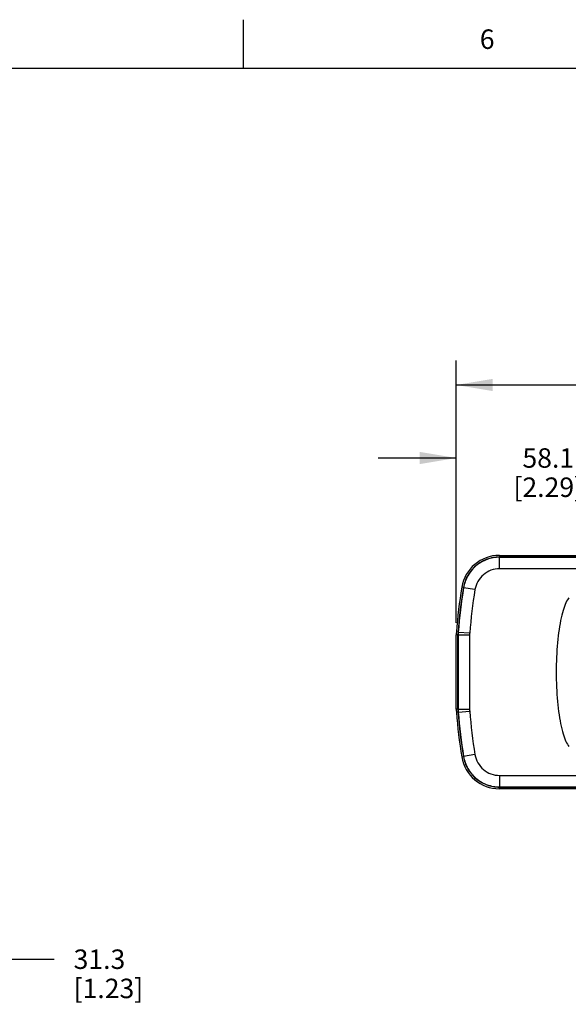
# Model space of a CAD drawing. Units: inches. Extents: x 0.7 to 21.3, y 0.5 to 16.
# Drawn here: x 4.9 to 7.7, y 10.9 to 16 of the extents above; entities that cross this region are included whole.
import ezdxf

# ---------------------------------------------------------------- set-up
doc = ezdxf.new("R2010")
doc.units = ezdxf.units.IN
doc.header["$LTSCALE"] = 1.21
doc.header["$MEASUREMENT"] = 0
doc.layers.get('0').update_dxf_attribs({"linetype": 'CONTINUOUS'})
doc.layers.add('AXIS', color=7, linetype='CONTINUOUS')
doc.layers.add('SCHEME_DIMS', color=7, linetype='CONTINUOUS')
doc.styles.add('TEXTSTYLE_2', font='txt', dxfattribs={"width": 0.8})
doc.dimstyles.new('DIMSTYLE_1', dxfattribs={"dimtxt": 0.1, "dimasz": 0.1875, "dimexe": 0.125, "dimexo": 0.0625, "dimgap": 0.1, "dimtad": 0, "dimtih": 1, "dimtoh": 1, "dimdec": 1, "dimlfac": 2, "dimzin": 4, "dimdsep": 46, "dimtxsty": 'STANDARD', "dimblk": '_FILLED', "dimblk1": '_FILLED', "dimblk2": '_FILLED', "dimcen": 0.09, "dimadec": 0, "dimazin": 0, "dimtp": 0.1, "dimtm": 0.1, "dimtfac": 1, "dimtdec": 1, "dimtofl": 0, "dimtmove": 0, "dimatfit": 3, "dimldrblk": '_FILLED', "dimfxl": 1, "dimtolj": 1, "dimtzin": 4, "dimarcsym": 0})

# ---------------------------------------------------------------- blocks, each defined once
blk = doc.blocks.new('_FILLED')
at = {"color": 0, "linetype": 'BYBLOCK'}
blk.add_solid([(0, 0), (-1, 0.167), (-1, -0.167)], dxfattribs=at)
blk = doc.blocks.new('*D1')
at = {"layer": 'SCHEME_DIMS', "color": 7, "linetype": 'CONTINUOUS'}
for p, q in [((4.7664, 12.0569), (4.7664, 11.0506)), ((4.1503, 11.9881), (4.1503, 11.0506)), ((4.1503, 11.1756), (4.4584, 11.1756)), ((4.7664, 11.1756), (4.4584, 11.1756)), ((4.4584, 11.1756), (5.0347, 11.1756))]:
    blk.add_line(p, q, dxfattribs=at)
at = {"layer": 'SCHEME_DIMS', "color": 7, "linetype": 'CONTINUOUS', "xscale": 0.1875, "yscale": 0.1875, "zscale": 0.1875, "rotation": 180}
blk.add_blockref('_FILLED', (4.1503, 11.1756), dxfattribs=at)
at = {"layer": 'SCHEME_DIMS', "color": 7, "linetype": 'CONTINUOUS', "xscale": 0.1875, "yscale": 0.1875, "zscale": 0.1875}
blk.add_blockref('_FILLED', (4.7664, 11.1756), dxfattribs=at)
at = {"layer": 'SCHEME_DIMS', "color": 7, "linetype": 'CONTINUOUS', "insert": (5.1347, 11.2256), "char_height": 0.1, "width": 0.6, "attachment_point": 1, "line_spacing_factor": 0.9}
blk.add_mtext('31.3\\P[1.23]', dxfattribs=at)
blk = doc.blocks.new('*D3')
at = {"layer": 'SCHEME_DIMS', "color": 7, "linetype": 'CONTINUOUS'}
for p, q in [((7.0982, 12.9034), (7.0982, 13.8743)), ((8.2428, 12.9142), (8.2428, 13.8743)), ((7.0982, 13.7493), (6.6982, 13.7493)), ((8.2428, 13.7493), (8.6428, 13.7493))]:
    blk.add_line(p, q, dxfattribs=at)
at = {"layer": 'SCHEME_DIMS', "color": 7, "linetype": 'CONTINUOUS', "xscale": 0.1875, "yscale": 0.1875, "zscale": 0.1875}
for p, rotation in [((7.0982, 13.7493), 360), ((8.2428, 13.7493), 180)]:
    blk.add_blockref('_FILLED', p, dxfattribs=dict(at, rotation=rotation))
at = {"layer": 'SCHEME_DIMS', "color": 7, "linetype": 'CONTINUOUS', "insert": (7.5705, 13.7993), "char_height": 0.1, "width": 0.6, "attachment_point": 2, "line_spacing_factor": 0.9}
blk.add_mtext('58.1\\P[2.29]', dxfattribs=at)
blk = doc.blocks.new('*D11')
at = {"layer": 'SCHEME_DIMS', "color": 7, "linetype": 'CONTINUOUS'}
for p, q in [((7.0982, 12.9034), (7.0982, 14.2493)), ((19.6748, 12.9034), (19.6748, 14.2493)), ((7.0982, 14.1243), (12.9365, 14.1243)), ((19.6748, 14.1243), (13.8365, 14.1243))]:
    blk.add_line(p, q, dxfattribs=at)
at = {"layer": 'SCHEME_DIMS', "color": 7, "linetype": 'CONTINUOUS', "xscale": 0.1875, "yscale": 0.1875, "zscale": 0.1875, "rotation": 180}
blk.add_blockref('_FILLED', (7.0982, 14.1243), dxfattribs=at)
at = {"layer": 'SCHEME_DIMS', "color": 7, "linetype": 'CONTINUOUS', "xscale": 0.1875, "yscale": 0.1875, "zscale": 0.1875}
blk.add_blockref('_FILLED', (19.6748, 14.1243), dxfattribs=at)
at = {"layer": 'SCHEME_DIMS', "color": 7, "linetype": 'CONTINUOUS', "insert": (13.2865, 14.1743), "char_height": 0.1, "width": 0.7, "attachment_point": 2, "line_spacing_factor": 0.9}
blk.add_mtext('638.9\\P[25.15]', dxfattribs=at)

msp = doc.modelspace()

# ---------------------------------------------------------------- linework, layer by layer
at = {"color": 7, "linetype": 'CONTINUOUS'}
for p, q in [((6.007, 15.75), (6.007, 16)), ((21.05, 15.75), (0.964, 15.75)), ((7.3198, 13.2493), (7.3198, 13.2405)), ((7.3198, 13.2493), (19.4532, 13.2493)), ((7.3197, 13.2405), (7.3205, 13.2395)), ((19.4532, 13.2405), (7.3198, 13.2405)), ((7.3205, 13.1805), (7.3205, 13.2395)), ((19.4524, 13.2395), (7.3205, 13.2395)), ((19.4524, 13.1805), (7.3205, 13.1805)), ((7.1353, 13.084), (7.1266, 13.0854)), ((7.1353, 13.084), (7.1361, 13.083)), ((7.1943, 13.0734), (7.1361, 13.083)), ((7.657, 12.9971), (7.6533, 12.9876)), ((7.6607, 13.0058), (7.657, 12.9971)), ((7.6646, 13.0136), (7.6607, 13.0058)), ((7.6685, 13.0206), (7.6646, 13.0136)), ((7.6725, 13.0267), (7.6685, 13.0206)), ((7.6766, 13.0318), (7.6725, 13.0267)), ((7.6429, 12.9543), (7.6397, 12.9416)), ((7.6463, 12.9661), (7.6429, 12.9543)), ((7.6497, 12.9773), (7.6463, 12.9661)), ((7.6533, 12.9876), (7.6497, 12.9773)), ((7.631, 12.8997), (7.6284, 12.8844)), ((7.6338, 12.9143), (7.631, 12.8997)), ((7.6367, 12.9283), (7.6338, 12.9143)), ((7.6397, 12.9416), (7.6367, 12.9283)), ((7.1076, 12.8558), (7.0988, 12.8561)), ((7.1076, 12.8558), (7.1674, 12.8511)), ((7.6237, 12.8523), (7.6216, 12.8355)), ((7.626, 12.8686), (7.6237, 12.8523)), ((7.6284, 12.8844), (7.626, 12.8686)), ((7.0982, 12.459), (7.0982, 12.8409)), ((7.107, 12.8405), (7.0982, 12.8409)), ((7.107, 12.8405), (7.107, 12.4593)), ((7.107, 12.8405), (7.167, 12.8405)), ((7.1079, 12.8405), (7.1079, 12.4593)), ((7.167, 12.8405), (7.167, 12.4593)), ((7.618, 12.8006), (7.6165, 12.7825)), ((7.6197, 12.8182), (7.618, 12.8006)), ((7.6216, 12.8355), (7.6197, 12.8182)), ((7.614, 12.7456), (7.6131, 12.7267)), ((7.6152, 12.7642), (7.614, 12.7456)), ((7.6165, 12.7825), (7.6152, 12.7642)), ((7.6124, 12.7077), (7.6119, 12.6885)), ((7.6131, 12.7267), (7.6124, 12.7077)), ((7.6116, 12.6692), (7.6115, 12.6499)), ((7.6115, 12.6499), (7.6116, 12.6306)), ((7.6119, 12.6885), (7.6116, 12.6692)), ((7.6116, 12.6306), (7.6119, 12.6113)), ((7.6119, 12.6113), (7.6124, 12.5921)), ((7.6124, 12.5921), (7.6131, 12.5731)), ((7.6131, 12.5731), (7.614, 12.5543)), ((7.614, 12.5543), (7.6152, 12.5356)), ((7.6152, 12.5356), (7.6165, 12.5173)), ((7.6165, 12.5173), (7.618, 12.4993)), ((7.618, 12.4993), (7.6197, 12.4816)), ((7.107, 12.4593), (7.0982, 12.459)), ((7.1076, 12.4441), (7.0988, 12.4438)), ((7.107, 12.4593), (7.167, 12.4593)), ((7.1076, 12.4441), (7.1674, 12.4487)), ((7.6197, 12.4816), (7.6216, 12.4643)), ((7.6216, 12.4643), (7.6237, 12.4475)), ((7.6237, 12.4475), (7.626, 12.4312)), ((7.626, 12.4312), (7.6284, 12.4154)), ((7.6284, 12.4154), (7.631, 12.4002)), ((7.631, 12.4002), (7.6338, 12.3855)), ((7.6338, 12.3855), (7.6367, 12.3715)), ((7.6367, 12.3715), (7.6397, 12.3582)), ((7.6397, 12.3582), (7.6429, 12.3456)), ((7.6429, 12.3456), (7.6463, 12.3337)), ((7.6463, 12.3337), (7.6497, 12.3226)), ((7.6497, 12.3226), (7.6533, 12.3122)), ((7.6533, 12.3122), (7.657, 12.3027)), ((7.657, 12.3027), (7.6607, 12.294)), ((7.6607, 12.294), (7.6646, 12.2862)), ((7.6646, 12.2862), (7.6685, 12.2792)), ((7.6685, 12.2792), (7.6725, 12.2732)), ((7.6725, 12.2732), (7.6766, 12.268)), ((7.1266, 12.2144), (7.1353, 12.2158)), ((7.1353, 12.2158), (7.1361, 12.2168)), ((7.1943, 12.2264), (7.1361, 12.2168)), ((7.3205, 12.1194), (7.3205, 12.0603)), ((7.3205, 12.1194), (19.4524, 12.1194)), ((7.3197, 12.0594), (7.3205, 12.0603)), ((7.3198, 12.0506), (7.3198, 12.0594)), ((7.3198, 12.0594), (19.4532, 12.0594)), ((19.4532, 12.0506), (7.3198, 12.0506)), ((7.3205, 12.0603), (19.4524, 12.0603))]:
    msp.add_line(p, q, dxfattribs=at)
for centre, radius, start, end in [((7.3198, 13.0535), 0.1958, 90, 170.5988), ((7.3198, 13.0535), 0.187, 90, 94.9049), ((7.3198, 13.0535), 0.187, 165.6937, 170.5988), ((9.7571, 12.6499), 2.6663, 170.5988, 175.5656), ((9.7571, 12.6499), 2.6575, 170.5988, 175.5576), ((9.7571, 12.6499), 2.6565, 170.6169, 175.5576), ((9.7571, 12.6499), 2.5975, 170.6168, 175.5576), ((7.2951, 12.8408), 0.1969, 175.5664, 179.9992), ((7.3039, 12.8405), 0.1969, 175.5585, 179.9992), ((7.3038, 12.8405), 0.1959, 175.5576, 180), ((7.3038, 12.8405), 0.1369, 175.5576, 180), ((7.2951, 12.459), 0.1969, 180.0008, 184.4336), ((9.7571, 12.6499), 2.6663, 184.4344, 189.4012), ((7.3039, 12.4593), 0.1969, 180.0008, 184.4415), ((9.7571, 12.6499), 2.6575, 184.4424, 189.4012), ((7.3038, 12.4593), 0.1959, 180, 184.4424), ((9.7571, 12.6499), 2.6565, 184.4424, 189.3831), ((7.3038, 12.4593), 0.1369, 180, 184.4424), ((9.7571, 12.6499), 2.5975, 184.4424, 189.3832), ((7.3198, 12.2464), 0.1958, 189.4012, 270), ((7.3198, 12.2464), 0.187, 189.4012, 194.3063), ((7.3198, 12.2464), 0.187, 265.0951, 270)]:
    msp.add_arc(centre, radius, start, end, dxfattribs=at)
for points, knots in [([(7.3205, 13.2395), (7.3096, 13.2395), (7.2877, 13.2376), (7.2558, 13.229), (7.2259, 13.2149), (7.199, 13.1959), (7.1758, 13.1724), (7.157, 13.1452), (7.1433, 13.1152), (7.1378, 13.0938), (7.1361, 13.083)], [0, 0, 0, 0, 0.124999, 0.249999, 0.375, 0.5, 0.625, 0.750001, 0.875001, 1, 1, 1, 1]), ([(7.3205, 13.1805), (7.3056, 13.1805), (7.2755, 13.1751), (7.2361, 13.1521), (7.2069, 13.117), (7.1968, 13.0881), (7.1943, 13.0734)], [0, 0, 0, 0, 0.25, 0.5, 0.75, 1, 1, 1, 1]), ([(7.1361, 12.2168), (7.1378, 12.206), (7.1433, 12.1847), (7.157, 12.1546), (7.1758, 12.1275), (7.199, 12.104), (7.2259, 12.0849), (7.2558, 12.0709), (7.2877, 12.0622), (7.3096, 12.0603), (7.3205, 12.0603)], [0, 0, 0, 0, 0.124999, 0.249999, 0.375, 0.5, 0.625, 0.750001, 0.875001, 1, 1, 1, 1]), ([(7.1943, 12.2264), (7.1968, 12.2117), (7.2069, 12.1829), (7.2361, 12.1477), (7.2755, 12.1247), (7.3056, 12.1194), (7.3205, 12.1194)], [0, 0, 0, 0, 0.25, 0.5, 0.75, 1, 1, 1, 1])]:
    msp.add_open_spline(points, degree=3, knots=knots, dxfattribs=at)
at = {"layer": 'AXIS', "color": 7, "linetype": 'CONTINUOUS'}
for p, q in [((7.3197, 13.2405), (19.4532, 13.2405)), ((7.107, 12.4593), (7.107, 12.8405)), ((19.4532, 12.0594), (7.3197, 12.0594))]:
    msp.add_line(p, q, dxfattribs=at)
for centre, radius, start, end in [((9.7571, 12.6499), 2.6575, 170.5982, 175.5576), ((7.3038, 12.8405), 0.1969, 175.5576, 180), ((7.3038, 12.4593), 0.1969, 180, 184.4424), ((9.7571, 12.6499), 2.6575, 184.4424, 189.4018)]:
    msp.add_arc(centre, radius, start, end, dxfattribs=at)
for points in [[(7.3197, 13.2405), (7.3088, 13.2405), (7.2869, 13.2385), (7.255, 13.2299), (7.2251, 13.2159), (7.1982, 13.1968), (7.175, 13.1734), (7.1562, 13.1462), (7.1425, 13.1162), (7.1371, 13.0948), (7.1353, 13.084)], [(7.1353, 12.2158), (7.1371, 12.205), (7.1425, 12.1837), (7.1562, 12.1537), (7.175, 12.1265), (7.1982, 12.103), (7.2251, 12.0839), (7.255, 12.0699), (7.2869, 12.0613), (7.3088, 12.0594), (7.3197, 12.0594)]]:
    msp.add_open_spline(points, degree=3, knots=[0, 0, 0, 0, 0.125, 0.25, 0.375, 0.5, 0.625, 0.75, 0.875, 1, 1, 1, 1], dxfattribs=at)

# ---------------------------------------------------------------- texts
at = {"color": 7, "linetype": 'CONTINUOUS', "insert": (7.257, 15.95), "char_height": 0.1, "width": 0.08, "attachment_point": 2, "line_spacing_factor": 0.9, "style": 'TEXTSTYLE_2'}
msp.add_mtext('6', dxfattribs=at)

# ---------------------------------------------------------------- dimensions: what is measured, and where the dimension line sits
at = {"layer": 'SCHEME_DIMS', "color": 7, "linetype": 'CONTINUOUS'}
for base, p1, p2, picture, middle in [((19.6748, 14.1243), (7.0982, 12.8409), (19.6748, 12.8409), '*D11', (13.3865, 14.0493)), ((8.2428, 13.7493), (7.0982, 12.8409), (8.2428, 12.8517), '*D3', (7.6705, 13.6743)), ((4.7664, 11.1756), (4.1503, 12.0506), (4.7664, 12.1194), '*D1', (5.4347, 11.1006))]:
    dim = msp.add_linear_dim(base=base, p1=p1, p2=p2, dimstyle='DIMSTYLE_1', dxfattribs=at)
    dim.commit()
    dim.dimension.update_dxf_attribs({"geometry": picture, "text_midpoint": middle, "dimtype": 160})

doc.saveas('drawing.dxf')
